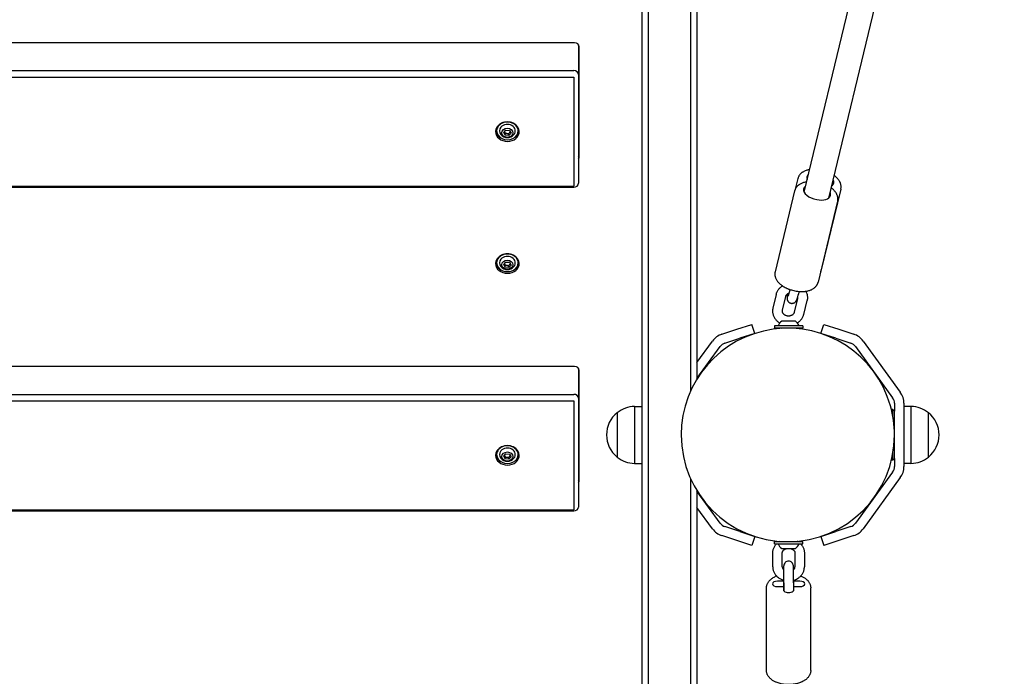
# Model space of a CAD drawing. Units: millimetres. Extents: x 11603 to 21427, y -4168 to 4389.
# Drawn here: x 16540 to 17163, y -1978 to -1562 of the extents above; entities that cross this region are included whole.
import ezdxf

# ---------------------------------------------------------------- set-up
doc = ezdxf.new("R2010")
doc.units = ezdxf.units.MM
doc.layers.add('Системный слой', color=7, linetype='Continuous')

msp = doc.modelspace()

# ---------------------------------------------------------------- linework, layer by layer
at = {"layer": 'Системный слой', "color": 18, "true_color": 0x000000}
for p, q in [((16933.37, -1151.4), (16933.37, -2444.04)), ((16937.37, -1151.4), (16937.37, -2446.34)), ((16964.37, -1151.4), (16964.37, -1797.34)), ((17036.18, -1671.56), (17147.34, -1211.52)), ((17051.73, -1675.32), (17162.9, -1215.27)), ((16968.37, -1316.29), (16968.37, -1789.8)), ((16890.87, -1577.1), (16145.87, -1577.1)), ((16893.37, -1578.82), (16893.37, -1597.18)), ((16893.87, -1649.19), (16893.87, -1579.56)), ((16146.37, -1594.72), (16890.37, -1594.72)), ((16146.37, -1598.9), (16890.37, -1598.9)), ((16890.37, -1598.9), (16890.37, -1667.7)), ((16893.37, -1597.18), (16893.37, -1665.98)), ((16841.57, -1632.84), (16841.57, -1632.15)), ((16846.07, -1633.88), (16847.4, -1632.33)), ((16847.4, -1632.33), (16849.7, -1632.5)), ((16849.7, -1632.5), (16850.67, -1634.21)), ((16855.17, -1632.84), (16855.17, -1632.15)), ((16847.05, -1635.6), (16846.07, -1633.88)), ((16847.05, -1635.6), (16847.05, -1634.4)), ((16849.35, -1635.76), (16847.05, -1635.6)), ((16850.67, -1634.21), (16849.35, -1635.76)), ((16849.35, -1635.76), (16849.35, -1634.57)), ((17032.2, -1663.04), (17030.61, -1669.62)), ((16146.37, -1667.7), (16890.37, -1667.7)), ((16146.37, -1668.44), (16890.37, -1668.44)), ((17059.42, -1669.62), (17047.05, -1720.77)), ((17030.19, -1670.8), (17017.83, -1721.96)), ((17057.41, -1677.38), (17045.05, -1728.53)), ((16841.57, -1716.31), (16841.57, -1715.62)), ((16846.07, -1717.35), (16847.4, -1715.8)), ((16847.05, -1719.06), (16846.07, -1717.35)), ((16847.05, -1719.06), (16847.05, -1717.87)), ((16849.35, -1719.23), (16847.05, -1719.06)), ((16847.4, -1715.8), (16849.7, -1715.96)), ((16850.67, -1717.68), (16849.35, -1719.23)), ((16849.35, -1719.23), (16849.35, -1718.03)), ((16849.7, -1715.96), (16850.67, -1717.68)), ((16855.17, -1716.31), (16855.17, -1715.62)), ((17018.53, -1736.25), (17016.43, -1744.91)), ((17024.36, -1737.66), (17022.26, -1746.32)), ((17027.14, -1733.16), (17026.67, -1735.09)), ((17033.01, -1734.4), (17032.5, -1736.5)), ((17030.14, -1747.49), (17032.24, -1738.82)), ((17035.98, -1748.89), (17038.07, -1740.23)), ((16993.65, -1758.35), (17003.16, -1755.26)), ((17005.01, -1760.96), (17003.16, -1755.26)), ((17017.47, -1756.16), (17017.47, -1757.66)), ((17020.51, -1756.16), (17017.47, -1756.16)), ((17035.27, -1756.16), (17020.51, -1756.16)), ((17023.49, -1753.26), (17021.99, -1753.26)), ((17030.74, -1753.26), (17023.49, -1753.26)), ((17035.27, -1756.16), (17035.27, -1757.66)), ((17046.73, -1760.96), (17048.59, -1755.26)), ((17048.59, -1755.26), (17058.1, -1758.35)), ((16984.16, -1761.43), (16993.65, -1758.35)), ((17005.01, -1760.96), (16995.5, -1764.05)), ((17020.51, -1757.66), (17017.47, -1757.66)), ((17035.27, -1757.66), (17020.51, -1757.66)), ((17056.24, -1764.05), (17046.73, -1760.96)), ((17058.1, -1758.35), (17067.59, -1761.43)), ((16968.37, -1779.25), (16978.16, -1765.79)), ((16968.37, -1789.46), (16983.01, -1769.32)), ((16986.01, -1767.14), (16995.5, -1764.05)), ((17056.24, -1764.05), (17065.74, -1767.14)), ((17068.74, -1769.32), (17092.23, -1801.65)), ((17073.59, -1765.79), (17097.08, -1798.12)), ((16890.87, -1781.89), (16145.87, -1781.89)), ((16893.37, -1783.61), (16893.37, -1801.96)), ((16893.87, -1853.97), (16893.87, -1784.35)), ((16146.37, -1799.51), (16890.37, -1799.51)), ((16146.37, -1803.68), (16890.37, -1803.68)), ((16890.37, -1803.68), (16890.37, -1872.49)), ((16893.37, -1801.96), (16893.37, -1870.77)), ((16928.91, -1807.16), (16928.91, -1843.16)), ((16928.91, -1807.16), (16933.37, -1807.16)), ((17093.37, -1805.18), (17093.37, -1810.16)), ((17099.37, -1805.18), (17099.37, -1845.14)), ((17103.84, -1807.16), (17099.37, -1807.16)), ((17103.84, -1807.16), (17103.84, -1807.16)), ((17103.84, -1843.16), (17103.84, -1807.16)), ((16917.82, -1811.16), (16917.82, -1839.13)), ((16917.82, -1811.16), (16917.82, -1839.16)), ((17092.37, -1809.16), (17091.45, -1809.16)), ((17093.37, -1810.16), (17092.37, -1809.16)), ((17092.37, -1813.58), (17092.37, -1809.16)), ((17093.37, -1840.16), (17093.37, -1810.16)), ((17114.93, -1825.31), (17114.93, -1811.16)), ((17114.93, -1811.16), (17114.93, -1811.16)), ((17114.93, -1839.16), (17114.93, -1811.16)), ((16911.13, -1825.16), (16911.13, -1825.16)), ((17114.93, -1839.16), (17114.93, -1825.31)), ((17121.61, -1825.16), (17121.61, -1825.16)), ((16841.57, -1837.63), (16841.57, -1836.94)), ((16846.07, -1838.67), (16847.4, -1837.12)), ((16847.4, -1837.12), (16849.7, -1837.28)), ((16849.7, -1837.28), (16850.67, -1839)), ((16855.17, -1837.63), (16855.17, -1836.94)), ((17092.37, -1841.16), (17092.37, -1836.73)), ((16847.05, -1840.38), (16846.07, -1838.67)), ((16847.05, -1840.38), (16847.05, -1839.19)), ((16849.35, -1840.55), (16847.05, -1840.38)), ((16850.67, -1839), (16849.35, -1840.55)), ((16849.35, -1840.55), (16849.35, -1839.36)), ((16917.82, -1839.13), (16917.82, -1839.16)), ((16928.91, -1843.16), (16933.37, -1843.16)), ((17092.37, -1841.16), (17091.45, -1841.16)), ((17093.37, -1840.16), (17092.37, -1841.16)), ((17093.37, -1840.16), (17093.37, -1845.14)), ((17103.84, -1843.16), (17099.37, -1843.16)), ((17092.23, -1848.67), (17068.74, -1881)), ((16964.37, -1852.98), (16964.37, -2446.34)), ((17097.08, -1852.19), (17073.59, -1884.53)), ((16968.37, -1860.51), (16968.37, -2444.04)), ((16983.01, -1881), (16968.37, -1860.85)), ((16146.37, -1872.49), (16890.37, -1872.49)), ((16146.37, -1873.23), (16890.37, -1873.23)), ((16978.16, -1884.53), (16968.37, -1871.06)), ((16995.5, -1886.26), (16986.01, -1883.18)), ((16995.5, -1886.26), (17005.01, -1889.35)), ((17046.73, -1889.35), (17056.24, -1886.26)), ((17065.74, -1883.18), (17056.24, -1886.26)), ((16993.65, -1891.97), (16984.16, -1888.89)), ((17003.16, -1895.06), (16993.65, -1891.97)), ((17005.01, -1889.35), (17003.16, -1895.06)), ((17017.47, -1892.66), (17035.27, -1892.66)), ((17017.47, -1894.16), (17017.47, -1892.66)), ((17017.47, -1894.16), (17035.27, -1894.16)), ((17035.27, -1894.16), (17035.27, -1892.66)), ((17046.73, -1889.35), (17048.59, -1895.06)), ((17058.1, -1891.97), (17048.59, -1895.06)), ((17067.59, -1888.89), (17058.1, -1891.97)), ((17016.37, -1908.67), (17016.37, -1899.82)), ((17021.99, -1897.06), (17030.74, -1897.06)), ((17022.37, -1908.67), (17022.37, -1899.82)), ((17030.37, -1899.82), (17030.37, -1908.67)), ((17036.37, -1899.82), (17036.37, -1908.67)), ((17023.37, -1918.76), (17023.37, -1907.99)), ((17029.37, -1918.76), (17029.37, -1907.99)), ((17023.12, -1917.66), (17019.37, -1917.66)), ((17023.12, -1917.08), (17023.12, -1917.66)), ((17023.12, -1917.66), (17023.12, -1921.16)), ((17023.37, -1920.06), (17023.37, -1917.16)), ((17023.37, -1918.76), (17023.37, -1923.85)), ((17029.37, -1918.76), (17029.37, -1923.85)), ((17029.62, -1917.66), (17029.62, -1917.08)), ((17033.37, -1917.66), (17029.62, -1917.66)), ((17029.62, -1921.16), (17029.62, -1917.66)), ((17012.37, -1974.17), (17012.37, -1921.94)), ((17019.37, -1921.16), (17023.12, -1921.16)), ((17023.12, -1921.16), (17023.12, -1923.18)), ((17023.37, -1923.85), (17023.37, -1920.06)), ((17029.62, -1921.16), (17033.37, -1921.16)), ((17029.62, -1923.18), (17029.62, -1921.16)), ((17040.37, -1974.17), (17040.37, -1921.94))]:
    msp.add_line(p, q, dxfattribs=at)
for centre, radius, start, end in [((16848.37, -1631.7), 5.38, 220.05382, 319.94618), ((16848.37, -1715.17), 5.38, 220.05382, 319.94618), ((17026.37, -1758.92), 7.15, 127.70172, 157.30445), ((17026.37, -1758.92), 7.15, 22.69555, 52.29828), ((17025.87, -1825.16), 67.5, 15.79317, 180), ((16987.86, -1772.84), 12, 108, 144), ((17021.97, -1758.06), 0.4, 48.95184, 90), ((17030.77, -1758.06), 0.4, 90, 142.3131), ((17063.88, -1772.84), 12, 36, 72), ((16987.86, -1772.84), 6, 108, 144), ((17063.88, -1772.84), 6, 36, 72), ((17087.37, -1805.18), 12, 0, 36), ((16929.13, -1825.16), 18, 90.71668, 128.94927), ((17025.87, -1825.16), 67.5, 0, 15.79317), ((17087.37, -1805.18), 6, 0, 36), ((17103.61, -1825.16), 18, 51.05073, 89.28332), ((16929.13, -1825.16), 18, 128.94927, 180.00362), ((17103.61, -1825.16), 18, 359.99638, 51.05073), ((16929.13, -1825.16), 18, 179.99638, 231.05073), ((17025.87, -1825.16), 67.5, 180, 0), ((17103.61, -1825.16), 18, 308.94927, 0.00362), ((16848.37, -1836.49), 5.38, 220.05382, 319.94618), ((16929.13, -1825.16), 18, 231.05073, 269.28332), ((17103.61, -1825.16), 18, 270.71668, 308.94927), ((17087.37, -1845.14), 6, 324, 0), ((17087.37, -1845.14), 12, 324, 0), ((16987.86, -1877.47), 6, 216, 252), ((17063.88, -1877.47), 6, 288, 324), ((16987.86, -1877.47), 12, 216, 252), ((17063.88, -1877.47), 12, 288, 324), ((17026.37, -1891.4), 7.15, 202.69555, 232.29828), ((17030.77, -1892.26), 0.4, 217.6869, 270), ((17026.37, -1891.4), 7.15, 307.70172, 337.30445), ((17026.37, -1907.99), 3, 90, 180.0002), ((17026.37, -1907.99), 3, 359.9998, 90)]:
    msp.add_arc(centre, radius, start, end, dxfattribs=at)
for centre, major_axis, ratio, start_param, end_param in [((16890.87, -1579.56), (3, 0), 0.819152, 0, 1.570796), ((16890.37, -1578.82), (-3, 0), 0.819152, 3.141593, 3.475987), ((16890.37, -1597.18), (3, 0), 0.819152, 0, 1.570796), ((16848.37, -1633.3), (7.5, 0), 0.819152, 0, 3.141593), ((16848.37, -1632.15), (7.5, 0), 0.819152, 3.23509, 4.158006), ((16848.37, -1632.84), (-6.8, 0), 0.819152, 5.67232, 6.283185), ((16848.37, -1632.15), (-6.8, 0), 0.819152, 5.846865, 6.283185), ((16848.37, -1632.84), (-6.8, 0), 0.819152, 0, 3.141593), ((16848.37, -1632.84), (-6.8, 0), 0.819152, 3.141593, 5.67232), ((16848.37, -1632.84), (-5, 0), 0.819152, 5.67232, 6.886262), ((16848.37, -1632.84), (-5, 0), 0.819152, 2.538516, 5.67232), ((16848.37, -1632.15), (7.5, 0), 0.819152, 5.266772, 6.189688), ((16848.37, -1632.15), (-6.8, 0), 0.819152, 3.141593, 3.577913), ((16848.37, -1633.3), (7.5, 0), 0.819152, 3.141593, 6.283185), ((16890.87, -1648.04), (3, 0), 0.819152, 5.6975, 6.283185), ((16890.87, -1649.19), (3, 0), 0.819152, 5.6975, 6.283185), ((17046.41, -1663.85), (8.51, -2.06), 0.528697, 3.141593, 3.520616), ((17046.41, -1663.85), (8.51, -2.06), 0.528697, 2.762569, 3.141593), ((17046.41, -1663.85), (8.51, -2.06), 0.528697, 0, 0.452069), ((16890.37, -1665.98), (3, 0), 0.819152, 4.712389, 6.283185), ((17044.4, -1671.61), (8.51, -2.06), 0.528697, 3.141593, 4.809423), ((17044.4, -1671.61), (8.51, -2.06), 0.528697, 2.724537, 3.141593), ((17046.41, -1663.85), (8.51, -2.06), 0.528697, 5.831116, 6.283185), ((17044.4, -1671.61), (8.51, -2.06), 0.528697, 4.809423, 6.283185), ((17044.4, -1671.61), (8.51, -2.06), 0.528697, 0, 0.417055), ((16848.37, -1716.77), (7.5, 0), 0.819152, 0, 3.141593), ((16848.37, -1716.31), (-6.8, 0), 0.819152, 5.67232, 6.283185), ((16848.37, -1715.62), (-6.8, 0), 0.819152, 5.846865, 6.283185), ((16848.37, -1716.31), (-6.8, 0), 0.819152, 3.141593, 5.67232), ((16848.37, -1716.31), (-5, 0), 0.819152, 2.538516, 5.67232), ((16848.37, -1715.62), (-6.8, 0), 0.819152, 3.141593, 3.577913), ((16848.37, -1716.77), (7.5, 0), 0.819152, 3.141593, 6.283185), ((16848.37, -1715.62), (7.5, 0), 0.819152, 3.23509, 4.158006), ((16848.37, -1716.31), (-6.8, 0), 0.819152, 0, 3.141593), ((16848.37, -1716.31), (-5, 0), 0.819152, 5.67232, 6.886262), ((16848.37, -1715.62), (7.5, 0), 0.819152, 5.266772, 6.189688), ((16890.87, -1784.35), (3, 0), 0.819152, 0, 1.570796), ((16890.37, -1783.61), (-3, 0), 0.819152, 3.141593, 3.475987), ((16890.37, -1801.96), (3, 0), 0.819152, 0, 1.570796), ((16848.37, -1838.09), (7.5, 0), 0.819152, 0, 3.141593), ((16848.37, -1837.63), (-6.8, 0), 0.819152, 3.141593, 5.67232), ((16848.37, -1838.09), (7.5, 0), 0.819152, 3.141593, 6.283185), ((16848.37, -1836.94), (7.5, 0), 0.819152, 3.23509, 4.158006), ((16848.37, -1837.63), (-6.8, 0), 0.819152, 5.67232, 6.283185), ((16848.37, -1836.94), (-6.8, 0), 0.819152, 5.846865, 6.283185), ((16848.37, -1837.63), (-6.8, 0), 0.819152, 0, 3.141593), ((16848.37, -1837.63), (-5, 0), 0.819152, 5.67232, 6.886262), ((16848.37, -1837.63), (-5, 0), 0.819152, 2.538516, 5.67232), ((16848.37, -1836.94), (7.5, 0), 0.819152, 5.266772, 6.189688), ((16848.37, -1836.94), (-6.8, 0), 0.819152, 3.141593, 3.577913), ((16890.87, -1852.83), (3, 0), 0.819152, 5.6975, 6.283185), ((16890.87, -1853.97), (3, 0), 0.819152, 5.6975, 6.283185), ((16890.37, -1870.77), (3, 0), 0.819152, 4.712389, 6.283185), ((17019.37, -1919.41), (-3.25, 0), 0.538807, 4.712389, 6.283185), ((17019.37, -1919.41), (-3.25, 0), 0.538807, 0, 1.570796), ((17033.37, -1919.41), (3.25, 0), 0.538807, 0, 1.570796), ((17033.37, -1919.41), (3.25, 0), 0.538807, 4.712389, 6.283185), ((17026.37, -1923.18), (-3.25, 0), 0.538807, 0, 3.141593)]:
    msp.add_ellipse(centre, major_axis=major_axis, ratio=ratio, start_param=start_param, end_param=end_param, dxfattribs=at)
for centre in [(16848.37, -1634.05), (16848.37, -1717.51), (16848.37, -1838.83)]:
    msp.add_ellipse(centre, major_axis=(-3.5, 0), ratio=0.819152, dxfattribs=at)
for points, knots in [([(16846.52, -1633.36), (16846.53, -1633.38), (16846.54, -1633.41), (16846.56, -1633.44), (16846.58, -1633.47), (16846.6, -1633.51), (16846.63, -1633.56), (16846.66, -1633.62), (16846.69, -1633.67), (16846.71, -1633.72), (16846.74, -1633.78), (16846.77, -1633.83), (16846.8, -1633.88), (16846.83, -1633.94), (16846.85, -1634), (16846.88, -1634.05), (16846.91, -1634.11), (16846.95, -1634.19), (16846.99, -1634.28), (16847.03, -1634.36), (16847.05, -1634.4)], [0.4539021, 0.4539021, 0.4539021, 0.4539021, 0.4842599, 0.4999843, 0.5121396, 0.5404468, 0.568839, 0.5972984, 0.6257779, 0.6543365, 0.6829149, 0.7115533, 0.7402251, 0.7689428, 0.7976689, 0.8264356, 0.8552347, 0.8840919, 0.9419357, 1, 1, 1, 1]), ([(16847.05, -1634.4), (16847.08, -1634.4), (16847.14, -1634.39), (16847.22, -1634.39), (16847.31, -1634.38), (16847.39, -1634.38), (16847.45, -1634.37), (16847.5, -1634.37), (16847.57, -1634.37), (16847.66, -1634.37), (16847.76, -1634.37), (16847.87, -1634.37), (16847.96, -1634.37), (16848.04, -1634.37), (16848.1, -1634.38), (16848.15, -1634.38), (16848.2, -1634.38), (16848.24, -1634.39), (16848.29, -1634.39), (16848.36, -1634.4), (16848.43, -1634.4), (16848.49, -1634.41), (16848.56, -1634.42), (16848.63, -1634.43), (16848.69, -1634.44), (16848.76, -1634.45), (16848.82, -1634.46), (16848.89, -1634.47), (16848.96, -1634.48), (16849.02, -1634.5), (16849.11, -1634.51), (16849.22, -1634.54), (16849.31, -1634.56), (16849.35, -1634.57)], [0, 0, 0, 0, 0.038676, 0.07746, 0.116431, 0.155703, 0.17542, 0.198057, 0.223581, 0.262697, 0.31374, 0.364073, 0.403001, 0.429649, 0.456645, 0.48426, 0.499984, 0.51214, 0.540447, 0.568839, 0.597298, 0.625778, 0.654337, 0.682915, 0.711553, 0.740225, 0.768943, 0.797669, 0.826436, 0.855235, 0.884092, 0.941936, 1, 1, 1, 1]), ([(16849.35, -1634.57), (16849.46, -1634.41), (16849.63, -1634.17), (16849.85, -1633.89), (16849.96, -1633.75), (16850.01, -1633.69)], [0, 0, 0, 0, 3.064885, 4.556012, 6, 6, 6, 6]), ([(16850.01, -1633.69), (16850.06, -1633.64), (16850.13, -1633.55), (16850.2, -1633.47), (16850.24, -1633.44)], [0, 0, 0, 0, 2.903966, 5, 5, 5, 5]), ([(17039.61, -1657.35), (17039.43, -1657.39), (17039.25, -1657.42), (17038.98, -1657.48), (17038.88, -1657.5), (17038.46, -1657.59), (17038.15, -1657.68), (17037.54, -1657.87), (17037.24, -1657.97), (17036.66, -1658.2), (17036.38, -1658.33), (17035.83, -1658.6), (17035.57, -1658.75), (17035.22, -1658.97), (17035.12, -1659.04), (17034.95, -1659.15), (17034.89, -1659.2), (17034.66, -1659.37), (17034.5, -1659.49), (17034.15, -1659.79), (17033.96, -1659.98), (17033.6, -1660.36), (17033.43, -1660.55), (17033.14, -1660.95), (17033, -1661.15), (17032.78, -1661.52), (17032.7, -1661.69), (17032.59, -1661.9), (17032.58, -1661.95), (17032.46, -1662.2), (17032.38, -1662.41), (17032.27, -1662.77), (17032.23, -1662.9), (17032.2, -1663.04)], [79.871278, 79.871278, 79.871278, 79.871278, 81.532523, 81.532523, 82.461249, 82.461249, 85.510691, 85.510691, 88.560134, 88.560134, 91.60895, 91.60895, 94.655711, 94.655711, 95.846759, 95.846759, 96.702961, 96.702961, 98.738908, 98.738908, 101.522211, 101.522211, 104.166353, 104.166353, 106.697945, 106.697945, 108.636339, 108.636339, 109.1455, 109.1455, 111.536441, 111.536441, 113, 113, 113, 113]), ([(17059.42, -1669.62), (17059.47, -1669.4), (17059.51, -1669.17), (17059.57, -1668.72), (17059.58, -1668.5), (17059.59, -1668.04), (17059.58, -1667.81), (17059.54, -1667.34), (17059.5, -1667.11), (17059.4, -1666.63), (17059.34, -1666.39), (17059.19, -1665.91), (17059.1, -1665.67), (17058.93, -1665.28), (17058.86, -1665.13), (17058.73, -1664.89), (17058.68, -1664.79), (17058.49, -1664.45), (17058.34, -1664.21), (17058.07, -1663.81), (17057.95, -1663.65), (17057.62, -1663.23), (17057.4, -1662.98), (17057.02, -1662.57), (17056.86, -1662.41), (17056.46, -1662.03), (17056.21, -1661.82), (17055.93, -1661.58), (17055.89, -1661.54), (17055.67, -1661.37), (17055.49, -1661.23), (17055.27, -1661.06), (17055.23, -1661.03), (17055.19, -1661.01)], [0, 0, 0, 0, 2.356342, 2.356342, 4.726093, 4.726093, 7.133935, 7.133935, 9.605889, 9.605889, 12.167911, 12.167911, 14.845063, 14.845063, 16.546182, 16.546182, 17.659314, 17.659314, 20.504329, 20.504329, 22.53223, 22.53223, 25.764145, 25.764145, 27.98109, 27.98109, 30.950251, 30.950251, 31.466473, 31.466473, 33.552274, 33.552274, 33.972703, 33.972703, 33.972703, 33.972703]), ([(17037.74, -1665.09), (17037.7, -1665.1), (17037.65, -1665.11), (17037.43, -1665.15), (17037.25, -1665.18), (17036.97, -1665.24), (17036.87, -1665.26), (17036.45, -1665.36), (17036.14, -1665.44), (17035.53, -1665.63), (17035.23, -1665.73), (17034.65, -1665.96), (17034.37, -1666.09), (17033.83, -1666.36), (17033.56, -1666.51), (17033.21, -1666.74), (17033.11, -1666.8), (17032.95, -1666.91), (17032.88, -1666.96), (17032.65, -1667.13), (17032.5, -1667.25), (17032.14, -1667.56), (17031.95, -1667.74), (17031.59, -1668.12), (17031.43, -1668.32), (17031.13, -1668.71), (17030.99, -1668.92), (17030.78, -1669.29), (17030.69, -1669.45), (17030.59, -1669.66), (17030.57, -1669.71), (17030.45, -1669.96), (17030.37, -1670.18), (17030.26, -1670.53), (17030.22, -1670.67), (17030.19, -1670.8)], [79.447753, 79.447753, 79.447753, 79.447753, 79.871278, 79.871278, 81.532523, 81.532523, 82.461249, 82.461249, 85.510691, 85.510691, 88.560134, 88.560134, 91.60895, 91.60895, 94.655711, 94.655711, 95.846759, 95.846759, 96.702961, 96.702961, 98.738908, 98.738908, 101.522211, 101.522211, 104.166353, 104.166353, 106.697945, 106.697945, 108.636339, 108.636339, 109.1455, 109.1455, 111.536441, 111.536441, 113, 113, 113, 113]), ([(17057.41, -1677.38), (17057.46, -1677.16), (17057.5, -1676.94), (17057.56, -1676.49), (17057.57, -1676.26), (17057.58, -1675.8), (17057.57, -1675.57), (17057.53, -1675.1), (17057.49, -1674.87), (17057.4, -1674.39), (17057.33, -1674.16), (17057.18, -1673.67), (17057.09, -1673.43), (17056.92, -1673.04), (17056.85, -1672.89), (17056.72, -1672.65), (17056.67, -1672.55), (17056.48, -1672.21), (17056.33, -1671.97), (17056.06, -1671.58), (17055.94, -1671.41), (17055.61, -1670.99), (17055.4, -1670.74), (17055.01, -1670.33), (17054.85, -1670.17), (17054.45, -1669.79), (17054.21, -1669.59), (17053.93, -1669.34), (17053.88, -1669.31), (17053.66, -1669.13), (17053.48, -1668.99), (17053.29, -1668.85)], [0, 0, 0, 0, 2.356342, 2.356342, 4.726093, 4.726093, 7.133935, 7.133935, 9.605889, 9.605889, 12.167911, 12.167911, 14.845063, 14.845063, 16.546182, 16.546182, 17.659314, 17.659314, 20.504329, 20.504329, 22.53223, 22.53223, 25.764145, 25.764145, 27.98109, 27.98109, 30.950251, 30.950251, 31.466473, 31.466473, 33.552274, 33.552274, 33.552274, 33.552274]), ([(16846.52, -1716.83), (16846.53, -1716.85), (16846.54, -1716.87), (16846.56, -1716.91), (16846.58, -1716.94), (16846.6, -1716.98), (16846.63, -1717.03), (16846.66, -1717.08), (16846.69, -1717.13), (16846.71, -1717.19), (16846.74, -1717.24), (16846.77, -1717.3), (16846.8, -1717.35), (16846.83, -1717.41), (16846.85, -1717.46), (16846.88, -1717.52), (16846.91, -1717.58), (16846.95, -1717.65), (16846.99, -1717.75), (16847.03, -1717.83), (16847.05, -1717.87)], [0.4539021, 0.4539021, 0.4539021, 0.4539021, 0.4842599, 0.4999843, 0.5121396, 0.5404468, 0.568839, 0.5972984, 0.6257779, 0.6543365, 0.6829149, 0.7115533, 0.7402251, 0.7689428, 0.7976689, 0.8264356, 0.8552347, 0.8840919, 0.9419357, 1, 1, 1, 1]), ([(16847.05, -1717.87), (16847.08, -1717.87), (16847.14, -1717.86), (16847.22, -1717.85), (16847.31, -1717.85), (16847.39, -1717.84), (16847.45, -1717.84), (16847.5, -1717.84), (16847.57, -1717.84), (16847.66, -1717.83), (16847.76, -1717.83), (16847.87, -1717.83), (16847.96, -1717.84), (16848.04, -1717.84), (16848.1, -1717.84), (16848.15, -1717.85), (16848.2, -1717.85), (16848.24, -1717.85), (16848.29, -1717.86), (16848.36, -1717.86), (16848.43, -1717.87), (16848.49, -1717.88), (16848.56, -1717.89), (16848.63, -1717.89), (16848.69, -1717.9), (16848.76, -1717.91), (16848.82, -1717.93), (16848.89, -1717.94), (16848.96, -1717.95), (16849.02, -1717.96), (16849.11, -1717.98), (16849.22, -1718), (16849.31, -1718.02), (16849.35, -1718.03)], [0, 0, 0, 0, 0.038676, 0.07746, 0.116431, 0.155703, 0.17542, 0.198057, 0.223581, 0.262697, 0.31374, 0.364073, 0.403001, 0.429649, 0.456645, 0.48426, 0.499984, 0.51214, 0.540447, 0.568839, 0.597298, 0.625778, 0.654337, 0.682915, 0.711553, 0.740225, 0.768943, 0.797669, 0.826436, 0.855235, 0.884092, 0.941936, 1, 1, 1, 1]), ([(16849.35, -1718.03), (16849.46, -1717.87), (16849.63, -1717.64), (16849.85, -1717.35), (16849.96, -1717.22), (16850.01, -1717.16)], [0, 0, 0, 0, 3.064885, 4.556012, 6, 6, 6, 6]), ([(16850.01, -1717.16), (16850.06, -1717.11), (16850.13, -1717.02), (16850.2, -1716.94), (16850.24, -1716.91)], [0, 0, 0, 0, 2.903966, 5, 5, 5, 5]), ([(17017.67, -1723.06), (17017.66, -1723.28), (17017.66, -1723.51), (17017.68, -1723.98), (17017.71, -1724.21), (17017.78, -1724.68), (17017.84, -1724.92), (17017.97, -1725.4), (17018.05, -1725.64), (17018.24, -1726.12), (17018.35, -1726.37), (17018.6, -1726.86), (17018.75, -1727.11), (17019.07, -1727.61), (17019.25, -1727.86), (17019.64, -1728.36), (17019.86, -1728.61), (17020.29, -1729.07), (17020.5, -1729.28), (17020.93, -1729.67), (17021.14, -1729.86), (17021.56, -1730.19), (17021.75, -1730.34), (17022.14, -1730.62), (17022.33, -1730.76), (17022.67, -1730.99), (17022.82, -1731.09), (17023.34, -1731.41), (17023.72, -1731.63), (17024.52, -1732.06), (17024.93, -1732.26), (17025.58, -1732.55), (17025.81, -1732.65), (17026.25, -1732.83), (17026.47, -1732.91), (17026.84, -1733.05), (17026.99, -1733.11), (17027.46, -1733.27), (17027.79, -1733.38), (17028.61, -1733.62), (17029.11, -1733.75), (17030.12, -1733.99), (17030.64, -1734.09), (17031.65, -1734.25), (17032.16, -1734.32), (17032.77, -1734.38), (17032.89, -1734.39), (17033.38, -1734.42), (17033.75, -1734.44), (17034.58, -1734.46), (17035.04, -1734.46), (17035.94, -1734.42), (17036.38, -1734.39), (17036.94, -1734.32), (17037.08, -1734.3), (17037.49, -1734.24), (17037.77, -1734.2), (17038.43, -1734.06), (17038.81, -1733.97), (17039.46, -1733.78), (17039.74, -1733.69), (17040.27, -1733.5), (17040.52, -1733.39), (17040.97, -1733.19), (17041.16, -1733.1), (17041.63, -1732.85), (17041.9, -1732.69), (17042.39, -1732.35), (17042.62, -1732.18), (17043.05, -1731.82), (17043.25, -1731.64), (17043.61, -1731.26), (17043.77, -1731.06), (17044.08, -1730.67), (17044.21, -1730.46), (17044.44, -1730.08), (17044.53, -1729.9), (17044.64, -1729.69), (17044.65, -1729.66), (17044.76, -1729.42), (17044.85, -1729.21), (17044.97, -1728.84), (17045.01, -1728.69), (17045.05, -1728.53)], [0, 0, 0, 0, 2.370293, 2.370293, 4.794464, 4.794464, 7.298566, 7.298566, 9.907903, 9.907903, 12.64585, 12.64585, 15.531119, 15.531119, 18.575799, 18.575799, 21.78271, 21.78271, 24.606241, 24.606241, 27.228993, 27.228993, 29.451067, 29.451067, 31.52299, 31.52299, 33.105486, 33.105486, 36.865868, 36.865868, 40.721573, 40.721573, 42.746725, 42.746725, 44.667421, 44.667421, 45.938246, 45.938246, 48.703698, 48.703698, 52.836801, 52.836801, 57.043129, 57.043129, 61.141495, 61.141495, 62.113496, 62.113496, 65.143894, 65.143894, 69.054564, 69.054564, 72.871482, 72.871482, 74.048137, 74.048137, 76.586374, 76.586374, 80.185216, 80.185216, 82.998359, 82.998359, 85.601691, 85.601691, 87.784636, 87.784636, 90.885153, 90.885153, 93.815118, 93.815118, 96.585227, 96.585227, 99.21576, 99.21576, 101.732843, 101.732843, 103.844462, 103.844462, 104.164176, 104.164176, 106.53685, 106.53685, 108.169543, 108.169543, 108.169543, 108.169543]), ([(17017.83, -1721.96), (17017.81, -1722.03), (17017.8, -1722.1), (17017.77, -1722.25), (17017.75, -1722.32), (17017.73, -1722.46), (17017.72, -1722.54), (17017.7, -1722.69), (17017.69, -1722.76), (17017.68, -1722.91), (17017.67, -1722.98), (17017.67, -1723.06)], [0, 0, 0, 0, 0.766091, 0.766091, 1.532183, 1.532183, 2.298274, 2.298274, 3.064366, 3.064366, 3.830457, 3.830457, 3.830457, 3.830457]), ([(17046.64, -1721.95), (17046.65, -1721.92), (17046.66, -1721.9), (17046.77, -1721.66), (17046.85, -1721.44), (17046.97, -1721.08), (17047.02, -1720.92), (17047.05, -1720.77)], [103.844462, 103.844462, 103.844462, 103.844462, 104.164176, 104.164176, 106.53685, 106.53685, 108.169543, 108.169543, 108.169543, 108.169543]), ([(17018.53, -1736.25), (17018.6, -1735.96), (17018.68, -1735.67), (17018.89, -1735.1), (17019.01, -1734.82), (17019.28, -1734.28), (17019.43, -1734.01), (17019.76, -1733.49), (17019.94, -1733.23), (17020.34, -1732.74), (17020.55, -1732.5), (17021, -1732.04), (17021.24, -1731.82), (17021.75, -1731.41), (17022.02, -1731.21), (17022.37, -1730.98), (17022.45, -1730.93), (17022.52, -1730.89)], [0, 0, 0, 0, 2.624415, 2.624415, 5.266267, 5.266267, 7.933483, 7.933483, 10.632759, 10.632759, 13.369617, 13.369617, 16.148077, 16.148077, 18.971379, 18.971379, 19.699057, 19.699057, 19.699057, 19.699057]), ([(17026.55, -1735.58), (17026.43, -1735.63), (17026.31, -1735.67), (17026.06, -1735.78), (17025.93, -1735.84), (17025.72, -1735.97), (17025.63, -1736.02), (17025.52, -1736.09), (17025.49, -1736.11), (17025.36, -1736.21), (17025.27, -1736.28), (17025.09, -1736.44), (17025.01, -1736.52), (17024.86, -1736.68), (17024.8, -1736.76), (17024.68, -1736.92), (17024.63, -1737), (17024.54, -1737.16), (17024.5, -1737.24), (17024.44, -1737.39), (17024.41, -1737.47), (17024.38, -1737.58), (17024.37, -1737.62), (17024.36, -1737.66)], [26.289486, 26.289486, 26.289486, 26.289486, 27.405091, 27.405091, 28.764765, 28.764765, 29.764883, 29.764883, 30.088994, 30.088994, 31.379258, 31.379258, 32.637745, 32.637745, 33.867457, 33.867457, 35.071452, 35.071452, 36.253636, 36.253636, 37.41852, 37.41852, 38, 38, 38, 38]), ([(17025.55, -1736.08), (17025.53, -1736.25), (17025.5, -1736.44), (17025.47, -1736.82), (17025.45, -1737.02), (17025.42, -1737.31), (17025.42, -1737.41), (17025.4, -1737.66), (17025.39, -1737.81), (17025.39, -1738.03), (17025.38, -1738.1), (17025.38, -1738.24), (17025.38, -1738.31), (17025.38, -1738.45), (17025.38, -1738.52), (17025.39, -1738.66), (17025.39, -1738.73), (17025.4, -1738.86), (17025.41, -1738.94), (17025.43, -1739.07), (17025.43, -1739.14), (17025.46, -1739.28), (17025.47, -1739.35), (17025.5, -1739.5), (17025.52, -1739.58), (17025.58, -1739.77), (17025.62, -1739.88), (17025.69, -1740.06), (17025.72, -1740.12), (17025.8, -1740.3), (17025.86, -1740.41), (17026, -1740.62), (17026.07, -1740.72), (17026.23, -1740.91), (17026.31, -1741), (17026.49, -1741.17), (17026.59, -1741.25), (17026.78, -1741.4), (17026.89, -1741.47), (17027.1, -1741.59), (17027.21, -1741.64), (17027.44, -1741.74), (17027.55, -1741.78), (17027.76, -1741.84), (17027.85, -1741.86), (17027.95, -1741.88)], [24.983645, 24.983645, 24.983645, 24.983645, 26.891673, 26.891673, 29.272679, 29.272679, 30.45796, 30.45796, 32.50502, 32.50502, 33.526252, 33.526252, 34.544304, 34.544304, 35.556649, 35.556649, 36.538996, 36.538996, 37.521343, 37.521343, 38.38754, 38.38754, 39.228232, 39.228232, 40.135427, 40.135427, 41.265731, 41.265731, 41.916008, 41.916008, 43.034483, 43.034483, 44.105765, 44.105765, 45.153812, 45.153812, 46.189804, 46.189804, 47.219279, 47.219279, 48.245153, 48.245153, 49.269072, 49.269072, 50.049763, 50.049763, 50.049763, 50.049763]), ([(17026.67, -1735.09), (17026.63, -1735.26), (17026.59, -1735.42), (17026.54, -1735.63), (17026.52, -1735.67), (17026.46, -1735.91), (17026.41, -1736.1), (17026.32, -1736.44), (17026.28, -1736.59), (17026.2, -1736.85), (17026.16, -1736.96), (17026.11, -1737.11), (17026.1, -1737.15), (17026.07, -1737.23), (17026.06, -1737.26), (17026.04, -1737.32), (17026.03, -1737.34), (17026.02, -1737.36), (17026.02, -1737.36), (17026.02, -1737.36)], [0, 0, 0, 0, 1.778976, 1.778976, 2.284923, 2.284923, 4.536936, 4.536936, 6.742762, 6.742762, 8.755422, 8.755422, 9.808023, 9.808023, 10.865425, 10.865425, 11.921628, 11.921628, 13, 13, 13, 13]), ([(17027.95, -1741.88), (17027.97, -1741.88), (17027.99, -1741.89), (17028.06, -1741.9), (17028.1, -1741.9), (17028.23, -1741.92), (17028.32, -1741.93), (17028.53, -1741.93), (17028.65, -1741.93), (17028.9, -1741.91), (17029.02, -1741.89), (17029.26, -1741.84), (17029.38, -1741.81), (17029.61, -1741.73), (17029.72, -1741.68), (17029.94, -1741.58), (17030.05, -1741.52), (17030.25, -1741.39), (17030.35, -1741.32), (17030.52, -1741.18), (17030.6, -1741.12), (17030.75, -1740.97), (17030.83, -1740.88), (17030.9, -1740.79), (17030.91, -1740.78), (17030.99, -1740.69), (17031.05, -1740.6), (17031.16, -1740.45), (17031.2, -1740.38), (17031.27, -1740.26), (17031.3, -1740.2), (17031.36, -1740.09), (17031.39, -1740.03), (17031.45, -1739.92), (17031.47, -1739.86), (17031.52, -1739.75), (17031.55, -1739.68), (17031.59, -1739.58), (17031.61, -1739.55), (17031.64, -1739.45), (17031.66, -1739.4), (17031.71, -1739.28), (17031.73, -1739.21), (17031.78, -1739.07), (17031.81, -1739), (17031.88, -1738.78), (17031.93, -1738.63), (17032.02, -1738.32), (17032.07, -1738.15), (17032.14, -1737.89), (17032.17, -1737.8), (17032.22, -1737.59), (17032.26, -1737.47), (17032.36, -1737.08), (17032.43, -1736.79), (17032.5, -1736.5)], [0, 0, 0, 0, 0.198927, 0.198927, 0.556997, 0.556997, 1.273136, 1.273136, 2.296454, 2.296454, 3.321119, 3.321119, 4.348372, 4.348372, 5.380296, 5.380296, 6.42066, 6.42066, 7.476655, 7.476655, 8.356967, 8.356967, 9.435149, 9.435149, 9.547248, 9.547248, 10.664706, 10.664706, 11.592016, 11.592016, 12.431813, 12.431813, 13.27161, 13.27161, 14.141551, 14.141551, 15.13227, 15.13227, 15.719935, 15.719935, 16.575593, 16.575593, 17.593856, 17.593856, 18.612119, 18.612119, 20.648646, 20.648646, 22.677265, 22.677265, 23.727929, 23.727929, 25.051605, 25.051605, 27.950237, 27.950237, 27.950237, 27.950237]), ([(17032.24, -1738.82), (17032.26, -1738.75), (17032.27, -1738.67), (17032.29, -1738.52), (17032.29, -1738.45), (17032.3, -1738.3), (17032.29, -1738.23), (17032.28, -1738.08), (17032.27, -1738), (17032.23, -1737.85), (17032.21, -1737.78), (17032.19, -1737.71)], [0, 0, 0, 0, 1.146493, 1.146493, 2.289031, 2.289031, 3.430834, 3.430834, 4.576741, 4.576741, 5.628272, 5.628272, 5.628272, 5.628272]), ([(17037.21, -1734.28), (17037.25, -1734.36), (17037.29, -1734.43), (17037.48, -1734.79), (17037.61, -1735.07), (17037.83, -1735.65), (17037.93, -1735.94), (17038.09, -1736.53), (17038.15, -1736.82), (17038.25, -1737.42), (17038.28, -1737.72), (17038.3, -1738.27), (17038.3, -1738.53), (17038.28, -1738.79)], [66.063354, 66.063354, 66.063354, 66.063354, 66.808952, 66.808952, 69.517856, 69.517856, 72.192745, 72.192745, 74.839925, 74.839925, 77.467062, 77.467062, 79.730421, 79.730421, 79.730421, 79.730421]), ([(17038.28, -1738.79), (17038.28, -1738.89), (17038.27, -1738.98), (17038.25, -1739.18), (17038.24, -1739.27), (17038.22, -1739.47), (17038.2, -1739.56), (17038.17, -1739.75), (17038.15, -1739.85), (17038.11, -1740.04), (17038.09, -1740.14), (17038.07, -1740.23)], [0, 0, 0, 0, 0.853916, 0.853916, 1.707831, 1.707831, 2.561747, 2.561747, 3.415663, 3.415663, 4.269579, 4.269579, 4.269579, 4.269579]), ([(17016.43, -1744.91), (17016.41, -1745), (17016.39, -1745.1), (17016.35, -1745.29), (17016.33, -1745.39), (17016.3, -1745.58), (17016.29, -1745.67), (17016.26, -1745.87), (17016.25, -1745.96), (17016.23, -1746.16), (17016.22, -1746.25), (17016.22, -1746.35)], [0, 0, 0, 0, 0.853913, 0.853913, 1.707826, 1.707826, 2.561739, 2.561739, 3.415652, 3.415652, 4.269565, 4.269565, 4.269565, 4.269565]), ([(17016.22, -1746.35), (17016.2, -1746.65), (17016.2, -1746.95), (17016.24, -1747.54), (17016.27, -1747.84), (17016.37, -1748.43), (17016.44, -1748.72), (17016.6, -1749.3), (17016.7, -1749.59), (17016.93, -1750.16), (17017.07, -1750.44), (17017.36, -1750.99), (17017.53, -1751.26), (17017.89, -1751.78), (17018.09, -1752.03), (17018.51, -1752.53), (17018.74, -1752.76), (17019.22, -1753.22), (17019.48, -1753.44), (17020.02, -1753.85), (17020.3, -1754.05), (17020.68, -1754.28), (17020.76, -1754.33), (17020.84, -1754.37)], [0, 0, 0, 0, 2.612049, 2.612049, 5.228573, 5.228573, 7.857804, 7.857804, 10.507935, 10.507935, 13.186302, 13.186302, 15.898788, 15.898788, 18.650344, 18.650344, 21.44492, 21.44492, 24.285311, 24.285311, 27.173894, 27.173894, 27.968898, 27.968898, 27.968898, 27.968898]), ([(17022.26, -1746.32), (17022.25, -1746.39), (17022.23, -1746.47), (17022.21, -1746.62), (17022.21, -1746.69), (17022.21, -1746.84), (17022.21, -1746.91), (17022.22, -1747.06), (17022.24, -1747.14), (17022.27, -1747.3), (17022.29, -1747.37), (17022.34, -1747.53), (17022.37, -1747.61), (17022.45, -1747.78), (17022.49, -1747.86), (17022.59, -1748.03), (17022.65, -1748.12), (17022.78, -1748.29), (17022.85, -1748.37), (17023.01, -1748.55), (17023.1, -1748.63), (17023.29, -1748.8), (17023.39, -1748.88), (17023.62, -1749.04), (17023.74, -1749.12), (17024, -1749.26), (17024.13, -1749.33), (17024.42, -1749.46), (17024.58, -1749.52), (17024.89, -1749.62), (17025.06, -1749.67), (17025.4, -1749.74), (17025.58, -1749.77), (17025.94, -1749.81), (17026.12, -1749.82), (17026.49, -1749.82), (17026.68, -1749.81), (17027.04, -1749.78), (17027.21, -1749.75), (17027.55, -1749.68), (17027.71, -1749.64), (17028.02, -1749.54), (17028.16, -1749.48), (17028.44, -1749.36), (17028.57, -1749.3), (17028.82, -1749.16), (17028.93, -1749.08), (17029.14, -1748.93), (17029.24, -1748.86), (17029.41, -1748.7), (17029.49, -1748.62), (17029.64, -1748.46), (17029.7, -1748.38), (17029.82, -1748.22), (17029.87, -1748.14), (17029.96, -1747.98), (17030, -1747.9), (17030.06, -1747.75), (17030.09, -1747.67), (17030.13, -1747.56), (17030.14, -1747.52), (17030.14, -1747.49)], [0, 0, 0, 0, 1.147124, 1.147124, 2.289607, 2.289607, 3.431508, 3.431508, 4.577739, 4.577739, 5.733092, 5.733092, 6.901994, 6.901994, 8.08838, 8.08838, 9.296532, 9.296532, 10.530306, 10.530306, 11.792976, 11.792976, 13.087111, 13.087111, 14.414452, 14.414452, 15.776431, 15.776431, 17.173952, 17.173952, 18.608081, 18.608081, 20.079974, 20.079974, 21.591334, 21.591334, 23.104586, 23.104586, 24.576823, 24.576823, 26.01057, 26.01057, 27.406742, 27.406742, 28.766371, 28.766371, 30.09058, 30.09058, 31.380874, 31.380874, 32.639503, 32.639503, 33.868874, 33.868874, 35.072531, 35.072531, 36.254606, 36.254606, 37.419628, 37.419628, 38, 38, 38, 38]), ([(17031.86, -1754.33), (17031.99, -1754.25), (17032.11, -1754.17), (17032.52, -1753.9), (17032.79, -1753.7), (17033.31, -1753.27), (17033.55, -1753.05), (17034.01, -1752.58), (17034.22, -1752.34), (17034.61, -1751.84), (17034.8, -1751.58), (17035.13, -1751.05), (17035.27, -1750.77), (17035.54, -1750.22), (17035.66, -1749.94), (17035.84, -1749.4), (17035.92, -1749.15), (17035.98, -1748.89)], [59.621052, 59.621052, 59.621052, 59.621052, 60.879937, 60.879937, 63.74864, 63.74864, 66.569202, 66.569202, 69.34439, 69.34439, 72.077637, 72.077637, 74.773274, 74.773274, 77.437178, 77.437178, 79.730435, 79.730435, 79.730435, 79.730435]), ([(16846.52, -1838.15), (16846.53, -1838.17), (16846.54, -1838.2), (16846.56, -1838.23), (16846.58, -1838.26), (16846.6, -1838.3), (16846.63, -1838.35), (16846.66, -1838.4), (16846.69, -1838.46), (16846.71, -1838.51), (16846.74, -1838.56), (16846.77, -1838.62), (16846.8, -1838.67), (16846.83, -1838.73), (16846.85, -1838.78), (16846.88, -1838.84), (16846.91, -1838.9), (16846.95, -1838.98), (16846.99, -1839.07), (16847.03, -1839.15), (16847.05, -1839.19)], [0.4539021, 0.4539021, 0.4539021, 0.4539021, 0.4842599, 0.4999843, 0.5121396, 0.5404468, 0.568839, 0.5972984, 0.6257779, 0.6543365, 0.6829149, 0.7115533, 0.7402251, 0.7689428, 0.7976689, 0.8264356, 0.8552347, 0.8840919, 0.9419357, 1, 1, 1, 1]), ([(16849.35, -1839.36), (16849.46, -1839.19), (16849.63, -1838.96), (16849.85, -1838.67), (16849.96, -1838.54), (16850.01, -1838.48)], [0, 0, 0, 0, 3.064885, 4.556012, 6, 6, 6, 6]), ([(16850.01, -1838.48), (16850.06, -1838.43), (16850.13, -1838.34), (16850.2, -1838.26), (16850.24, -1838.23)], [0, 0, 0, 0, 2.903966, 5, 5, 5, 5]), ([(16847.05, -1839.19), (16847.08, -1839.19), (16847.14, -1839.18), (16847.22, -1839.18), (16847.31, -1839.17), (16847.39, -1839.17), (16847.45, -1839.16), (16847.5, -1839.16), (16847.57, -1839.16), (16847.66, -1839.16), (16847.76, -1839.15), (16847.87, -1839.16), (16847.96, -1839.16), (16848.04, -1839.16), (16848.1, -1839.16), (16848.15, -1839.17), (16848.2, -1839.17), (16848.24, -1839.17), (16848.29, -1839.18), (16848.36, -1839.18), (16848.43, -1839.19), (16848.49, -1839.2), (16848.56, -1839.21), (16848.63, -1839.22), (16848.69, -1839.23), (16848.76, -1839.24), (16848.82, -1839.25), (16848.89, -1839.26), (16848.96, -1839.27), (16849.02, -1839.28), (16849.11, -1839.3), (16849.22, -1839.33), (16849.31, -1839.35), (16849.35, -1839.36)], [0, 0, 0, 0, 0.038676, 0.07746, 0.116431, 0.155703, 0.17542, 0.198057, 0.223581, 0.262697, 0.31374, 0.364073, 0.403001, 0.429649, 0.456645, 0.48426, 0.499984, 0.51214, 0.540447, 0.568839, 0.597298, 0.625778, 0.654337, 0.682915, 0.711553, 0.740225, 0.768943, 0.797669, 0.826436, 0.855235, 0.884092, 0.941936, 1, 1, 1, 1]), ([(17016.37, -1899.82), (17016.37, -1899.53), (17016.39, -1899.23), (17016.45, -1898.64), (17016.5, -1898.34), (17016.63, -1897.76), (17016.72, -1897.47), (17016.91, -1896.9), (17017.03, -1896.62), (17017.29, -1896.07), (17017.44, -1895.8), (17017.76, -1895.27), (17017.94, -1895.01), (17018.29, -1894.56), (17018.47, -1894.36), (17018.65, -1894.16)], [0, 0, 0, 0, 2.574792, 2.574792, 5.153934, 5.153934, 7.745786, 7.745786, 10.358526, 10.358526, 12.999468, 12.999468, 15.67444, 15.67444, 17.927753, 17.927753, 17.927753, 17.927753]), ([(17031.88, -1892.39), (17031.88, -1892.39), (17031.89, -1892.4), (17032.04, -1892.48), (17032.17, -1892.57), (17032.31, -1892.66)], [57.149031, 57.149031, 57.149031, 57.149031, 57.198276, 57.198276, 58.553169, 58.553169, 58.553169, 58.553169]), ([(17034.09, -1894.16), (17034.14, -1894.21), (17034.19, -1894.27), (17034.45, -1894.57), (17034.65, -1894.82), (17035.02, -1895.34), (17035.19, -1895.61), (17035.49, -1896.15), (17035.63, -1896.43), (17035.86, -1897), (17035.96, -1897.29), (17036.13, -1897.87), (17036.2, -1898.16), (17036.3, -1898.75), (17036.34, -1899.04), (17036.36, -1899.5), (17036.37, -1899.66), (17036.37, -1899.82)], [65.072244, 65.072244, 65.072244, 65.072244, 65.698356, 65.698356, 68.437697, 68.437697, 71.13507, 71.13507, 73.794693, 73.794693, 76.422362, 76.422362, 79.025008, 79.025008, 81.609949, 81.609949, 83, 83, 83, 83]), ([(17022.37, -1899.82), (17022.37, -1899.75), (17022.37, -1899.68), (17022.39, -1899.53), (17022.4, -1899.45), (17022.44, -1899.3), (17022.46, -1899.23), (17022.51, -1899.08), (17022.54, -1899), (17022.62, -1898.84), (17022.66, -1898.76), (17022.76, -1898.6), (17022.81, -1898.52), (17022.94, -1898.36), (17023.01, -1898.28), (17023.16, -1898.11), (17023.25, -1898.03), (17023.35, -1897.95), (17023.36, -1897.94), (17023.46, -1897.86), (17023.55, -1897.79), (17023.76, -1897.64), (17023.88, -1897.57), (17024.13, -1897.43), (17024.27, -1897.37), (17024.55, -1897.25), (17024.7, -1897.2), (17024.97, -1897.11), (17025.08, -1897.09), (17025.19, -1897.06)], [0, 0, 0, 0, 1.138527, 1.138527, 2.279274, 2.279274, 3.42719, 3.42719, 4.58712, 4.58712, 5.763693, 5.763693, 6.960824, 6.960824, 8.182208, 8.182208, 9.431429, 9.431429, 9.545176, 9.545176, 10.711401, 10.711401, 12.024287, 12.024287, 13.371596, 13.371596, 14.754445, 14.754445, 15.733094, 15.733094, 15.733094, 15.733094]), ([(17027.55, -1897.06), (17027.7, -1897.1), (17027.85, -1897.14), (17028.15, -1897.24), (17028.3, -1897.3), (17028.58, -1897.42), (17028.72, -1897.49), (17028.97, -1897.64), (17029.09, -1897.72), (17029.25, -1897.84), (17029.31, -1897.89), (17029.41, -1897.97), (17029.45, -1898), (17029.58, -1898.12), (17029.66, -1898.2), (17029.81, -1898.37), (17029.87, -1898.45), (17029.99, -1898.62), (17030.04, -1898.7), (17030.13, -1898.86), (17030.17, -1898.94), (17030.24, -1899.1), (17030.26, -1899.18), (17030.31, -1899.33), (17030.33, -1899.41), (17030.35, -1899.56), (17030.36, -1899.63), (17030.37, -1899.74), (17030.37, -1899.78), (17030.37, -1899.82)], [22.267026, 22.267026, 22.267026, 22.267026, 23.591567, 23.591567, 25.001726, 25.001726, 26.374648, 26.374648, 27.71141, 27.71141, 28.454897, 28.454897, 29.013294, 29.013294, 30.282201, 30.282201, 31.520863, 31.520863, 32.732029, 32.732029, 33.919566, 33.919566, 35.087889, 35.087889, 36.241706, 36.241706, 37.385866, 37.385866, 38, 38, 38, 38]), ([(17016.37, -1908.67), (17016.37, -1908.96), (17016.39, -1909.26), (17016.45, -1909.85), (17016.5, -1910.14), (17016.63, -1910.73), (17016.72, -1911.01), (17016.91, -1911.58), (17017.03, -1911.86), (17017.29, -1912.42), (17017.44, -1912.69), (17017.76, -1913.22), (17017.94, -1913.47), (17018.31, -1913.95), (17018.51, -1914.17), (17018.72, -1914.41), (17018.74, -1914.43), (17018.91, -1914.61), (17019.07, -1914.75), (17019.3, -1914.98), (17019.39, -1915.05), (17019.73, -1915.34), (17020, -1915.54), (17020.56, -1915.92), (17020.85, -1916.1), (17021.47, -1916.43), (17021.79, -1916.59), (17022.44, -1916.86), (17022.78, -1916.96), (17023.12, -1917.09), (17023.13, -1917.09), (17023.21, -1917.11), (17023.29, -1917.14), (17023.37, -1917.16)], [0, 0, 0, 0, 2.574792, 2.574792, 5.153934, 5.153934, 7.745786, 7.745786, 10.358526, 10.358526, 12.999468, 12.999468, 15.67444, 15.67444, 18.154228, 18.154228, 18.388387, 18.388387, 20.209917, 20.209917, 21.145208, 21.145208, 23.947627, 23.947627, 26.797947, 26.797947, 29.698503, 29.698503, 32.607738, 32.607738, 32.65201, 32.65201, 33.313705, 33.313705, 33.313705, 33.313705]), ([(17022.37, -1908.67), (17022.37, -1908.74), (17022.37, -1908.81), (17022.39, -1908.96), (17022.4, -1909.03), (17022.44, -1909.18), (17022.46, -1909.26), (17022.51, -1909.41), (17022.54, -1909.49), (17022.62, -1909.65), (17022.66, -1909.73), (17022.76, -1909.89), (17022.81, -1909.97), (17022.94, -1910.13), (17023.01, -1910.21), (17023.16, -1910.38), (17023.25, -1910.46), (17023.35, -1910.54), (17023.36, -1910.55), (17023.37, -1910.56)], [0, 0, 0, 0, 1.138527, 1.138527, 2.279274, 2.279274, 3.42719, 3.42719, 4.58712, 4.58712, 5.763693, 5.763693, 6.960824, 6.960824, 8.182208, 8.182208, 9.431429, 9.431429, 9.545176, 9.545176, 9.545176, 9.545176]), ([(17029.37, -1917.16), (17029.45, -1917.13), (17029.54, -1917.11), (17029.72, -1917.05), (17029.82, -1917.02), (17030.27, -1916.87), (17030.62, -1916.73), (17031.27, -1916.43), (17031.59, -1916.27), (17032.19, -1915.91), (17032.48, -1915.72), (17033.02, -1915.32), (17033.26, -1915.11), (17033.53, -1914.89), (17033.54, -1914.88), (17033.72, -1914.72), (17033.88, -1914.55), (17034.11, -1914.32), (17034.17, -1914.24), (17034.45, -1913.92), (17034.65, -1913.67), (17035.02, -1913.15), (17035.19, -1912.88), (17035.49, -1912.34), (17035.63, -1912.06), (17035.86, -1911.49), (17035.96, -1911.2), (17036.13, -1910.62), (17036.2, -1910.33), (17036.3, -1909.74), (17036.34, -1909.44), (17036.36, -1908.99), (17036.37, -1908.83), (17036.37, -1908.67)], [49.686293, 49.686293, 49.686293, 49.686293, 50.392263, 50.392263, 51.270221, 51.270221, 54.262558, 54.262558, 57.198276, 57.198276, 60.081054, 60.081054, 62.79008, 62.79008, 62.913694, 62.913694, 64.84577, 64.84577, 65.698356, 65.698356, 68.437697, 68.437697, 71.13507, 71.13507, 73.794693, 73.794693, 76.422362, 76.422362, 79.025008, 79.025008, 81.609949, 81.609949, 83, 83, 83, 83]), ([(17029.37, -1910.56), (17029.41, -1910.52), (17029.45, -1910.49), (17029.58, -1910.37), (17029.66, -1910.29), (17029.81, -1910.12), (17029.87, -1910.04), (17029.99, -1909.87), (17030.04, -1909.79), (17030.13, -1909.63), (17030.17, -1909.55), (17030.24, -1909.39), (17030.26, -1909.31), (17030.31, -1909.16), (17030.33, -1909.08), (17030.35, -1908.93), (17030.36, -1908.86), (17030.37, -1908.75), (17030.37, -1908.71), (17030.37, -1908.67)], [28.454897, 28.454897, 28.454897, 28.454897, 29.013294, 29.013294, 30.282201, 30.282201, 31.520863, 31.520863, 32.732029, 32.732029, 33.919566, 33.919566, 35.087889, 35.087889, 36.241706, 36.241706, 37.385866, 37.385866, 38, 38, 38, 38]), ([(17012.37, -1921.94), (17012.37, -1921.71), (17012.38, -1921.47), (17012.43, -1921.02), (17012.47, -1920.79), (17012.57, -1920.33), (17012.64, -1920.1), (17012.79, -1919.65), (17012.89, -1919.43), (17013.09, -1918.98), (17013.21, -1918.76), (17013.48, -1918.32), (17013.63, -1918.1), (17013.95, -1917.67), (17014.13, -1917.46), (17014.48, -1917.08), (17014.65, -1916.91), (17014.97, -1916.61), (17015.13, -1916.48), (17015.54, -1916.14), (17015.81, -1915.95), (17016.27, -1915.63), (17016.47, -1915.51), (17016.98, -1915.2), (17017.31, -1915.02), (17017.99, -1914.69), (17018.35, -1914.54), (17018.7, -1914.39)], [0, 0, 0, 0, 2.368964, 2.368964, 4.751022, 4.751022, 7.170954, 7.170954, 9.654399, 9.654399, 12.226772, 12.226772, 14.91201, 14.91201, 17.731068, 17.731068, 20.069226, 20.069226, 22.08409, 22.08409, 25.282719, 25.282719, 27.474782, 27.474782, 30.921976, 30.921976, 34.356004, 34.356004, 34.356004, 34.356004]), ([(17034.04, -1914.39), (17034.06, -1914.4), (17034.09, -1914.41), (17034.48, -1914.57), (17034.84, -1914.73), (17035.48, -1915.05), (17035.77, -1915.21), (17036.32, -1915.54), (17036.59, -1915.71), (17037.1, -1916.07), (17037.35, -1916.26), (17037.82, -1916.66), (17038.04, -1916.87), (17038.4, -1917.23), (17038.53, -1917.38), (17038.79, -1917.68), (17038.91, -1917.84), (17039.19, -1918.22), (17039.34, -1918.45), (17039.61, -1918.91), (17039.72, -1919.15), (17039.93, -1919.61), (17040.01, -1919.84), (17040.16, -1920.31), (17040.22, -1920.54), (17040.3, -1921.01), (17040.33, -1921.24), (17040.36, -1921.63), (17040.37, -1921.78), (17040.37, -1921.94)], [77.643975, 77.643975, 77.643975, 77.643975, 77.884198, 77.884198, 81.433518, 81.433518, 84.452255, 84.452255, 87.470992, 87.470992, 90.489147, 90.489147, 93.5054, 93.5054, 95.531042, 95.531042, 97.546262, 97.546262, 100.341718, 100.341718, 103.000169, 103.000169, 105.547006, 105.547006, 108.009913, 108.009913, 110.415241, 110.415241, 112, 112, 112, 112]), ([(17040.37, -1974.17), (17040.37, -1974.4), (17040.36, -1974.63), (17040.3, -1975.09), (17040.27, -1975.32), (17040.16, -1975.77), (17040.1, -1976), (17039.94, -1976.45), (17039.85, -1976.67), (17039.64, -1977.12), (17039.52, -1977.34), (17039.26, -1977.78), (17039.11, -1978), (17038.78, -1978.43), (17038.6, -1978.65), (17038.23, -1979.05), (17038.04, -1979.23), (17037.69, -1979.55), (17037.54, -1979.68), (17037.12, -1980.02), (17036.85, -1980.21), (17036.38, -1980.53), (17036.18, -1980.65), (17035.66, -1980.96), (17035.32, -1981.13), (17034.78, -1981.39), (17034.58, -1981.49), (17034.21, -1981.64), (17034.04, -1981.71), (17033.48, -1981.93), (17033.08, -1982.07), (17032.24, -1982.32), (17031.81, -1982.44), (17030.91, -1982.64), (17030.45, -1982.73), (17029.49, -1982.89), (17029.01, -1982.95), (17028.01, -1983.04), (17027.5, -1983.07), (17026.47, -1983.1), (17025.95, -1983.1), (17024.91, -1983.05), (17024.39, -1983.01), (17023.38, -1982.91), (17022.89, -1982.84), (17021.92, -1982.66), (17021.46, -1982.56), (17020.55, -1982.34), (17020.12, -1982.21), (17019.28, -1981.93), (17018.87, -1981.78), (17018.44, -1981.61), (17018.4, -1981.59), (17018.07, -1981.44), (17017.76, -1981.3), (17017.17, -1981.01), (17016.89, -1980.85), (17016.34, -1980.52), (17016.07, -1980.34), (17015.56, -1979.98), (17015.32, -1979.78), (17014.85, -1979.38), (17014.63, -1979.17), (17014.28, -1978.81), (17014.15, -1978.66), (17013.89, -1978.35), (17013.77, -1978.2), (17013.5, -1977.81), (17013.35, -1977.58), (17013.09, -1977.12), (17012.98, -1976.89), (17012.78, -1976.42), (17012.7, -1976.19), (17012.56, -1975.72), (17012.51, -1975.49), (17012.42, -1975.03), (17012.4, -1974.79), (17012.37, -1974.43), (17012.37, -1974.3), (17012.37, -1974.17)], [0, 0, 0, 0, 2.390468, 2.390468, 4.794414, 4.794414, 7.236292, 7.236292, 9.741998, 9.741998, 12.337193, 12.337193, 15.046431, 15.046431, 17.890784, 17.890784, 20.560639, 20.560639, 22.586274, 22.586274, 25.828832, 25.828832, 28.057634, 28.057634, 31.549387, 31.549387, 33.586021, 33.586021, 35.171535, 35.171535, 38.908185, 38.908185, 42.746516, 42.746516, 46.678685, 46.678685, 50.701928, 50.701928, 54.819299, 54.819299, 59.04071, 59.04071, 63.239368, 63.239368, 67.334284, 67.334284, 71.334162, 71.334162, 75.240735, 75.240735, 79.049304, 79.049304, 79.414004, 79.414004, 82.443178, 82.443178, 85.488916, 85.488916, 88.534654, 88.534654, 91.579791, 91.579791, 94.622966, 94.622966, 96.666962, 96.666962, 98.700236, 98.700236, 101.506165, 101.506165, 104.176128, 104.176128, 106.736102, 106.736102, 109.214099, 109.214099, 111.636791, 111.636791, 113, 113, 113, 113])]:
    msp.add_open_spline(points, degree=3, knots=knots, dxfattribs=at)
msp.add_open_spline([(17020.43, -1892.66), (17020.53, -1892.59), (17020.63, -1892.53), (17020.74, -1892.46)], degree=3, dxfattribs=at)

doc.saveas('drawing.dxf')
